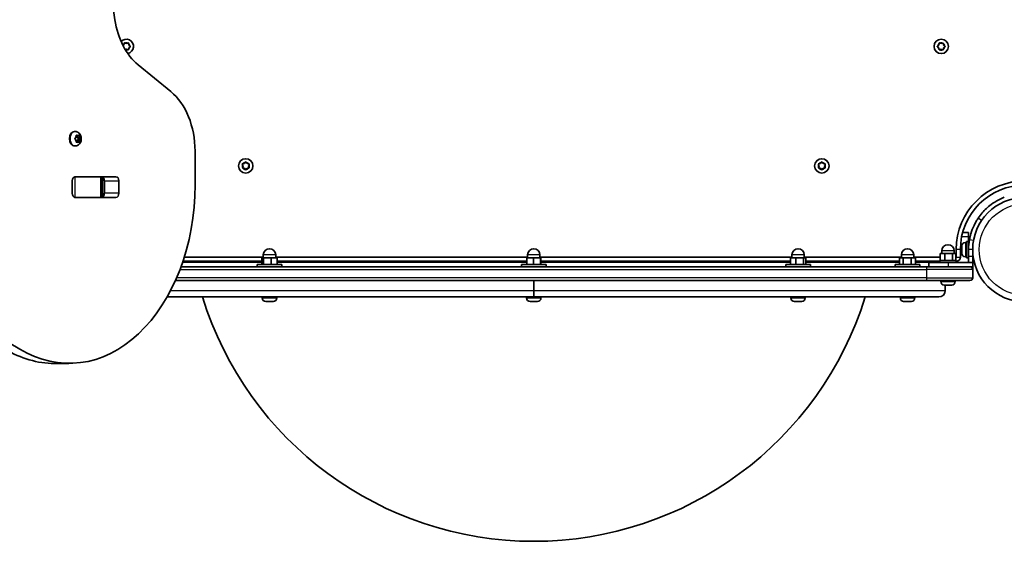
# Model space of a CAD drawing. Units: millimetres. Extents: x -3580 to 3790, y -3837 to 4134.
# Drawn here: x -863 to -145, y -600 to -220 of the extents above; entities that cross this region are included whole.
import ezdxf

# ---------------------------------------------------------------- set-up
doc = ezdxf.new("R2010")
doc.units = ezdxf.units.MM
doc.layers.add('Widoczne (ISO)', color=7, linetype='Continuous', lineweight=35)
doc.layers.add('Widoczne wąskie (ISO)', color=7, linetype='Continuous', lineweight=25)

msp = doc.modelspace()

# ---------------------------------------------------------------- linework, layer by layer
at = {"layer": 'Widoczne (ISO)'}
for p, q in [((-793.53, -220.11), (-845.33, 124.58)), ((-787.56, -239.07), (-786.91, -238.56)), ((-786.91, -238.56), (-786.74, -237.36)), ((-786.3, -237.11), (-785.18, -237.56)), ((-785.18, -241.56), (-786.01, -241.89)), ((-785.18, -237.56), (-784.06, -237.11)), ((-784.06, -242), (-785.18, -241.56)), ((-783.62, -237.36), (-783.45, -238.56)), ((-783.45, -240.56), (-783.62, -241.75)), ((-783.45, -238.56), (-782.5, -239.3)), ((-782.5, -239.81), (-783.45, -240.56)), ((-193.76, -239.3), (-192.81, -238.56)), ((-192.81, -240.56), (-193.76, -239.81)), ((-192.81, -238.56), (-192.64, -237.36)), ((-192.64, -241.75), (-192.81, -240.56)), ((-192.2, -237.11), (-191.08, -237.56)), ((-191.08, -241.56), (-192.2, -242)), ((-191.08, -237.56), (-189.96, -237.11)), ((-189.96, -242), (-191.08, -241.56)), ((-189.52, -237.36), (-189.35, -238.56)), ((-189.35, -240.56), (-189.52, -241.75)), ((-188.4, -239.81), (-189.35, -240.56)), ((-189.14, -238.72), (-188.4, -239.3)), ((-752.78, -272.48), (-776.62, -253.01)), ((-1161.31, -281.06), (-862.94, -460.17)), ((-822.5, -301.57), (-823.03, -301.57)), ((-822.59, -306.56), (-821.92, -305.82)), ((-821.92, -307.82), (-822.59, -307.07)), ((-821.92, -305.82), (-821.8, -304.63)), ((-821.8, -309.01), (-821.92, -307.82)), ((-820.69, -304.82), (-821.82, -304.82)), ((-821.49, -304.37), (-820.69, -304.82)), ((-820.99, -304.82), (-820.88, -305.82)), ((-820.88, -307.82), (-820.99, -308.82)), ((-819.99, -306.82), (-820.88, -307.82)), ((-819.47, -307.82), (-820.88, -307.82)), ((-819.34, -305.98), (-820.75, -305.98)), ((-820.74, -305.98), (-819.99, -306.82)), ((-820.69, -304.82), (-819.9, -304.37)), ((-818.59, -306.82), (-819.99, -306.82)), ((-819.59, -304.63), (-819.47, -305.82)), ((-819.47, -307.82), (-819.59, -309.01)), ((-818.8, -307.07), (-819.47, -307.82)), ((-819.33, -305.98), (-818.8, -306.56)), ((-822.5, -312.07), (-823.03, -312.07)), ((-820.69, -308.82), (-821.82, -308.82)), ((-820.69, -308.82), (-821.49, -309.26)), ((-819.9, -309.26), (-820.69, -308.82)), ((-735.1, -340.51), (-735.1, -315.78)), ((-700.13, -326.61), (-700.57, -325.49)), ((-700.57, -327.73), (-700.13, -326.61)), ((-700.32, -325.05), (-699.13, -324.87)), ((-699.13, -328.34), (-700.32, -328.17)), ((-699.13, -324.87), (-698.38, -323.93)), ((-698.38, -329.28), (-699.13, -328.34)), ((-697.87, -323.93), (-697.13, -324.87)), ((-697.29, -328.54), (-697.87, -329.28)), ((-697.13, -324.87), (-695.94, -325.05)), ((-695.94, -328.17), (-697.13, -328.34)), ((-695.68, -325.49), (-696.13, -326.61)), ((-696.13, -326.61), (-695.68, -327.73)), ((-280.13, -326.61), (-280.57, -325.49)), ((-280.57, -327.73), (-280.13, -326.61)), ((-280.32, -325.05), (-279.13, -324.87)), ((-279.13, -328.34), (-280.32, -328.17)), ((-279.13, -324.87), (-278.38, -323.93)), ((-278.38, -329.28), (-279.13, -328.34)), ((-277.87, -323.93), (-277.13, -324.87)), ((-277.29, -328.54), (-277.87, -329.28)), ((-277.13, -324.87), (-275.94, -325.05)), ((-275.94, -328.17), (-277.13, -328.34)), ((-275.68, -325.49), (-276.13, -326.61)), ((-276.13, -326.61), (-275.68, -327.73)), ((-822.95, -334.56), (-822.44, -334.56)), ((-822.48, -334.48), (-792.78, -334.48)), ((-822.44, -334.56), (-804.06, -334.56)), ((-818.68, -334.56), (-818.68, -334.48)), ((-804.06, -334.56), (-803.47, -334.56)), ((-803.47, -334.56), (-802.91, -334.56)), ((-803.47, -349.56), (-803.47, -334.56)), ((-824.63, -346.58), (-824.63, -337.53)), ((-801.23, -346.58), (-801.23, -337.53)), ((-790.62, -337.53), (-790.62, -346.58)), ((-822.44, -349.56), (-822.95, -349.56)), ((-792.78, -349.63), (-822.48, -349.63)), ((-804.06, -349.56), (-822.44, -349.56)), ((-803.47, -349.56), (-804.06, -349.56)), ((-802.91, -349.56), (-803.47, -349.56)), ((-171.13, -375.11), (-175.44, -375.11)), ((-171.13, -375.11), (-171.13, -378.11)), ((-171.13, -378.11), (-171.13, -381.61)), ((-180.13, -387.61), (-180.13, -393.11)), ((-177.13, -393.11), (-177.13, -387.61)), ((-176.03, -384.99), (-176.03, -384.92)), ((-176.03, -386.35), (-176.03, -384.99)), ((-176.03, -386.82), (-176.03, -386.35)), ((-176.03, -389.04), (-176.03, -386.82)), ((-173.47, -382.36), (-172.73, -382.36)), ((-172.73, -393.61), (-172.73, -381.61)), ((-171.13, -381.61), (-172.73, -381.61)), ((-171.13, -387.61), (-171.13, -381.61)), ((-171.13, -384.61), (-171.02, -384.61)), ((-171.13, -387.61), (-171.13, -392.61)), ((-168.13, -392.61), (-168.13, -387.61)), ((-685.31, -393.11), (-742.96, -393.11)), ((-685.07, -393.51), (-686.32, -393.51)), ((-686.32, -398.51), (-686.32, -393.51)), ((-685.31, -393.51), (-685.31, -391.51)), ((-679.56, -393.51), (-685.07, -393.51)), ((-685.07, -398.51), (-685.07, -393.51)), ((-675.31, -393.51), (-679.56, -393.51)), ((-679.56, -398.51), (-679.56, -393.51)), ((-676.31, -393.51), (-676.31, -391.51)), ((-492.63, -393.11), (-676.31, -393.11)), ((-675.31, -398.51), (-675.31, -393.51)), ((-488.37, -393.51), (-493.25, -393.51)), ((-493.25, -398.51), (-493.25, -393.51)), ((-492.63, -393.51), (-492.63, -391.51)), ((-483.26, -393.51), (-488.37, -393.51)), ((-488.37, -398.51), (-488.37, -393.51)), ((-483.63, -393.51), (-483.63, -391.51)), ((-299.94, -393.11), (-483.63, -393.11)), ((-483.01, -393.51), (-483.26, -393.51)), ((-483.26, -398.51), (-483.26, -393.51)), ((-483.01, -398.51), (-483.01, -393.51)), ((-301.08, -398.51), (-301.08, -393.51)), ((-297.17, -393.51), (-301.08, -393.51)), ((-299.94, -393.51), (-299.94, -391.51)), ((-291.54, -393.51), (-297.17, -393.51)), ((-297.17, -398.51), (-297.17, -393.51)), ((-289.81, -393.51), (-291.54, -393.51)), ((-291.54, -398.51), (-291.54, -393.51)), ((-290.94, -393.51), (-290.94, -391.51)), ((-220.13, -393.11), (-290.94, -393.11)), ((-289.81, -398.51), (-289.81, -393.51)), ((-218.73, -393.51), (-221.4, -393.51)), ((-221.4, -398.51), (-221.4, -393.51)), ((-220.13, -393.51), (-220.13, -391.51)), ((-218.73, -398.51), (-218.73, -393.51)), ((-212.96, -393.51), (-218.73, -393.51)), ((-209.86, -393.51), (-212.96, -393.51)), ((-212.96, -398.51), (-212.96, -393.51)), ((-211.13, -393.51), (-211.13, -391.51)), ((-191.87, -393.11), (-211.13, -393.11)), ((-209.86, -398.51), (-209.86, -393.51)), ((-191.87, -395.51), (-191.87, -390.51)), ((-188.48, -390.51), (-191.87, -390.51)), ((-190.63, -390.51), (-190.63, -388.51)), ((-182.74, -390.51), (-188.48, -390.51)), ((-188.48, -395.51), (-188.48, -390.51)), ((-180.39, -390.51), (-182.74, -390.51)), ((-182.74, -395.51), (-182.74, -390.51)), ((-181.63, -390.51), (-181.63, -388.51)), ((-180.39, -395.51), (-180.39, -390.51)), ((-180.13, -393.11), (-180.39, -393.11)), ((-176.03, -389.19), (-176.03, -389.04)), ((-176.03, -389.19), (-176.03, -389.19)), ((-176.03, -389.44), (-176.03, -389.19)), ((-176.03, -390.3), (-176.03, -389.44)), ((-173.47, -392.86), (-172.73, -392.86)), ((-171.13, -393.61), (-172.73, -393.61)), ((-171.13, -397.11), (-171.13, -392.61)), ((-168.13, -390.61), (-168.01, -390.61)), ((-168.13, -392.61), (-168.13, -397.11)), ((-201.56, -400.11), (-745.33, -400.11)), ((-743.93, -396.11), (-686.32, -396.11)), ((-671.81, -398.51), (-689.81, -398.51)), ((-689.81, -398.51), (-689.81, -400.11)), ((-675.31, -396.11), (-493.25, -396.11)), ((-671.81, -398.51), (-671.81, -400.11)), ((-479.13, -398.51), (-497.13, -398.51)), ((-497.13, -398.51), (-497.13, -400.11)), ((-483.01, -396.11), (-301.08, -396.11)), ((-479.13, -398.51), (-479.13, -400.11)), ((-286.44, -398.51), (-304.44, -398.51)), ((-304.44, -398.51), (-304.44, -400.11)), ((-289.81, -396.11), (-221.4, -396.11)), ((-286.44, -398.51), (-286.44, -400.11)), ((-206.63, -398.51), (-224.63, -398.51)), ((-224.63, -398.51), (-224.63, -400.11)), ((-209.86, -396.11), (-192.13, -396.11)), ((-206.63, -398.51), (-206.63, -400.11)), ((-201.56, -400.11), (-170.13, -400.11)), ((-200.13, -397.11), (-186.13, -397.11)), ((-200.13, -397.11), (-200.13, -400.11)), ((-192.13, -395.51), (-180.13, -395.51)), ((-192.13, -397.11), (-192.13, -395.51)), ((-168.13, -397.11), (-186.13, -397.11)), ((-180.13, -397.11), (-180.13, -395.51)), ((-170.13, -400.11), (-168.13, -400.11)), ((-168.13, -397.11), (-168.13, -400.11)), ((-168.13, -400.11), (-168.13, -402.11)), ((-168.13, -408.11), (-168.13, -402.11)), ((-749.38, -410.11), (-201.56, -410.11)), ((-488.13, -410.11), (-488.13, -417.36)), ((-488.13, -410.11), (-488.13, -417.36)), ((-170.13, -410.11), (-201.56, -410.11)), ((-191.38, -410.85), (-191.38, -410.11)), ((-188.57, -413.41), (-188.82, -413.41)), ((-188.32, -413.41), (-188.57, -413.41)), ((-186.38, -413.41), (-188.32, -413.41)), ((-188.13, -413.41), (-188.13, -417.36)), ((-188.13, -413.41), (-188.13, -417.36)), ((-183.94, -413.41), (-185.87, -413.41)), ((-183.68, -413.41), (-183.94, -413.41)), ((-183.44, -413.41), (-183.68, -413.41)), ((-180.88, -410.85), (-180.88, -410.11)), ((-488.13, -422.11), (-755.46, -422.11)), ((-686.06, -422.85), (-686.06, -422.11)), ((-675.56, -422.85), (-675.56, -422.11)), ((-493.38, -422.85), (-493.38, -422.11)), ((-488.13, -422.11), (-488.13, -417.36)), ((-488.13, -417.36), (-488.13, -422.11)), ((-192.88, -422.11), (-488.13, -422.11)), ((-482.88, -422.85), (-482.88, -422.11)), ((-300.69, -422.85), (-300.69, -422.11)), ((-290.19, -422.85), (-290.19, -422.11)), ((-220.88, -422.85), (-220.88, -422.11)), ((-210.38, -422.85), (-210.38, -422.11)), ((-682.96, -425.41), (-683.5, -425.41)), ((-682.81, -425.41), (-682.96, -425.41)), ((-682.81, -425.41), (-682.81, -425.4)), ((-682.81, -425.41), (-682.73, -425.41)), ((-682.62, -425.41), (-682.73, -425.41)), ((-682.73, -425.41), (-682.73, -425.41)), ((-680.48, -425.41), (-682.62, -425.41)), ((-680.21, -425.41), (-680.48, -425.41)), ((-680.21, -425.41), (-680.21, -425.39)), ((-679.98, -425.41), (-680.21, -425.41)), ((-678.34, -425.41), (-679.98, -425.41)), ((-678.18, -425.41), (-678.34, -425.41)), ((-678.12, -425.41), (-678.18, -425.41)), ((-490.62, -425.41), (-490.82, -425.41)), ((-490.38, -425.41), (-490.62, -425.41)), ((-488.5, -425.41), (-490.38, -425.41)), ((-488.27, -425.41), (-488.5, -425.41)), ((-486, -425.41), (-487.99, -425.41)), ((-485.73, -425.41), (-486, -425.41)), ((-485.44, -425.41), (-485.73, -425.41)), ((-298.11, -425.41), (-298.13, -425.41)), ((-298, -425.41), (-298.11, -425.41)), ((-296.49, -425.41), (-298, -425.41)), ((-296, -425.41), (-296.49, -425.41)), ((-293.82, -425.41), (-296, -425.41)), ((-293.53, -425.41), (-293.82, -425.41)), ((-293.53, -425.41), (-293.53, -425.4)), ((-293.44, -425.41), (-293.53, -425.41)), ((-292.75, -425.41), (-293.44, -425.41)), ((-217.28, -425.41), (-218.31, -425.41)), ((-217.09, -425.41), (-217.28, -425.41)), ((-214.61, -425.41), (-216.85, -425.41)), ((-214.4, -425.41), (-214.61, -425.41)), ((-212.96, -425.41), (-214.16, -425.41)), ((-212.94, -425.41), (-212.96, -425.41)), ((-837.63, -470.51), (-827.02, -470.51))]:
    msp.add_line(p, q, dxfattribs=at)
for centre, radius in [((-191.08, -239.56), 5.25), ((-698.13, -326.61), 5.25), ((-278.13, -326.61), 5.25), ((-130.08, -387.61), 38.05)]:
    msp.add_circle(centre, radius, dxfattribs=at)
for centre, radius, start, end in [((-785.18, -239.56), 5.25, 280.82501, 137.12287), ((-189.16, -238.53), 0.189, 188.26197, 275.2141), ((-697.1, -328.53), 0.189, 98.26197, 185.2141), ((-277.1, -328.53), 0.189, 98.26197, 185.2141), ((-130.08, -387.61), 50.05, 90, 180), ((-130.08, -387.61), 47.05, 90, 180), ((-846.18, -387.61), 47.05, 53.8155, 53.97049), ((-846.18, -387.61), 50.05, 49.35336, 49.48534), ((-130.08, -387.61), 41.05, 169.88186, 180), ((-680.81, -391.51), 4.5, 0, 180), ((-488.13, -391.51), 4.5, 0, 180), ((-295.44, -391.51), 4.5, 0, 180), ((-215.63, -391.51), 4.5, 0, 180), ((-186.13, -388.51), 4.5, 0, 180), ((-173.47, -384.92), 2.56, 90, 180), ((-180.13, -393.11), 3, 270, 0), ((-173.47, -390.3), 2.56, 180, 270), ((-170.13, -402.11), 2, 0, 90), ((-170.13, -408.11), 2, 270, 0), ((-188.82, -410.85), 2.56, 180, 270), ((-183.44, -410.85), 2.56, 270, 0), ((-488.13, -347.15), 252.96, 197.23748, 342.76252), ((-683.5, -422.85), 2.56, 180, 270), ((-678.12, -422.85), 2.56, 270, 0), ((-490.82, -422.85), 2.56, 180, 270), ((-485.44, -422.85), 2.56, 270, 0), ((-298.13, -422.85), 2.56, 180, 270), ((-292.75, -422.85), 2.56, 270, 0), ((-218.32, -422.85), 2.56, 180, 266.4527), ((-212.94, -422.85), 2.56, 273.5473, 0), ((-192.88, -417.36), 4.75, 270, 0), ((-192.88, -417.36), 4.75, 270, 0)]:
    msp.add_arc(centre, radius, start, end, dxfattribs=at)
for centre, major_axis, start_param, end_param in [((-758.94, -209.71), (0, -50), 4.921828, 5.759587), ((-770.45, -315.78), (0, -50), 1.570796, 2.617994), ((-823.03, -306.82), (0, -5.25), 3.141593, 6.283185), ((-820.75, -305.79), (0, -0.189), 4.856587, 6.283185), ((-819.34, -305.79), (0, -0.189), 4.856587, 6.374189), ((-822.48, -337.53), (0, 3.05), 0, 1.570796), ((-818.98, -337.53), (0, 3.05), 0, 0.222223), ((-803.39, -337.53), (0, 3.05), 4.712389, 6.283185), ((-792.78, -337.53), (0, 3.05), 4.712389, 6.283185), ((-827.02, -340.51), (0, -130), 5.88176, 7.853982), ((-822.48, -346.58), (0, -3.05), 4.712389, 6.283185), ((-818.98, -346.58), (0, -3.05), 6.060962, 6.283185), ((-803.39, -346.58), (0, -3.05), 0, 1.570796), ((-792.78, -346.58), (0, -3.05), 0, 1.570796), ((-837.63, -340.51), (0, -130), 5.88176, 6.283185)]:
    msp.add_ellipse(centre, major_axis=major_axis, ratio=0.707107, start_param=start_param, end_param=end_param, dxfattribs=at)
for points in [[(-786.74, -237.36), (-786.72, -237.23), (-786.7, -237.1), (-786.68, -236.96)], [(-786.68, -236.96), (-786.55, -237.01), (-786.42, -237.06), (-786.3, -237.11)], [(-784.06, -237.11), (-783.94, -237.06), (-783.81, -237.01), (-783.68, -236.96)], [(-783.68, -242.15), (-783.81, -242.1), (-783.94, -242.05), (-784.06, -242)], [(-783.68, -236.96), (-783.66, -237.1), (-783.64, -237.23), (-783.62, -237.36)], [(-783.62, -241.75), (-783.64, -241.88), (-783.66, -242.02), (-783.68, -242.15)], [(-782.5, -239.3), (-782.4, -239.38), (-782.29, -239.47), (-782.18, -239.56)], [(-782.18, -239.56), (-782.29, -239.64), (-782.4, -239.73), (-782.5, -239.81)], [(-194.08, -239.56), (-193.97, -239.47), (-193.86, -239.38), (-193.76, -239.3)], [(-193.76, -239.81), (-193.86, -239.73), (-193.97, -239.64), (-194.08, -239.56)], [(-192.64, -237.36), (-192.62, -237.23), (-192.6, -237.1), (-192.58, -236.96)], [(-192.58, -242.15), (-192.6, -242.02), (-192.62, -241.88), (-192.64, -241.75)], [(-192.58, -236.96), (-192.45, -237.01), (-192.32, -237.06), (-192.2, -237.11)], [(-192.2, -242), (-192.32, -242.05), (-192.45, -242.1), (-192.58, -242.15)], [(-189.96, -237.11), (-189.84, -237.06), (-189.71, -237.01), (-189.58, -236.96)], [(-189.58, -242.15), (-189.71, -242.1), (-189.84, -242.05), (-189.96, -242)], [(-189.58, -236.96), (-189.56, -237.1), (-189.54, -237.23), (-189.52, -237.36)], [(-189.52, -241.75), (-189.54, -241.88), (-189.56, -242.02), (-189.58, -242.15)], [(-188.4, -239.3), (-188.3, -239.38), (-188.19, -239.47), (-188.08, -239.56)], [(-188.08, -239.56), (-188.19, -239.64), (-188.3, -239.73), (-188.4, -239.81)], [(-822.83, -306.82), (-822.74, -306.73), (-822.66, -306.65), (-822.59, -306.56)], [(-822.59, -307.07), (-822.66, -306.99), (-822.74, -306.91), (-822.83, -306.82)], [(-821.8, -304.63), (-821.78, -304.5), (-821.77, -304.36), (-821.77, -304.22)], [(-821.77, -304.22), (-821.67, -304.27), (-821.57, -304.32), (-821.49, -304.37)], [(-819.9, -304.37), (-819.82, -304.32), (-819.73, -304.27), (-819.65, -304.22)], [(-819.65, -304.22), (-819.62, -304.36), (-819.61, -304.5), (-819.59, -304.63)], [(-818.8, -306.56), (-818.73, -306.65), (-818.66, -306.73), (-818.59, -306.82)], [(-818.59, -306.82), (-818.66, -306.91), (-818.73, -306.99), (-818.8, -307.07)], [(-821.77, -309.42), (-821.77, -309.28), (-821.78, -309.14), (-821.8, -309.01)], [(-821.49, -309.26), (-821.57, -309.31), (-821.67, -309.36), (-821.77, -309.42)], [(-819.65, -309.42), (-819.73, -309.36), (-819.82, -309.31), (-819.9, -309.26)], [(-819.59, -309.01), (-819.61, -309.14), (-819.62, -309.28), (-819.65, -309.42)], [(-700.73, -325.11), (-700.59, -325.09), (-700.45, -325.07), (-700.32, -325.05)], [(-700.57, -325.49), (-700.62, -325.37), (-700.67, -325.24), (-700.73, -325.11)], [(-700.73, -328.11), (-700.67, -327.98), (-700.62, -327.85), (-700.57, -327.73)], [(-700.32, -328.17), (-700.45, -328.15), (-700.59, -328.13), (-700.73, -328.11)], [(-698.38, -323.93), (-698.3, -323.83), (-698.21, -323.72), (-698.13, -323.61)], [(-698.13, -329.61), (-698.21, -329.5), (-698.3, -329.39), (-698.38, -329.28)], [(-698.13, -323.61), (-698.04, -323.72), (-697.95, -323.83), (-697.87, -323.93)], [(-697.87, -329.28), (-697.95, -329.39), (-698.04, -329.5), (-698.13, -329.61)], [(-695.94, -325.05), (-695.81, -325.07), (-695.67, -325.09), (-695.53, -325.11)], [(-695.53, -328.11), (-695.67, -328.13), (-695.81, -328.15), (-695.94, -328.17)], [(-695.53, -325.11), (-695.58, -325.24), (-695.63, -325.37), (-695.68, -325.49)], [(-695.68, -327.73), (-695.63, -327.85), (-695.58, -327.98), (-695.53, -328.11)], [(-280.73, -325.11), (-280.59, -325.09), (-280.45, -325.07), (-280.32, -325.05)], [(-280.57, -325.49), (-280.62, -325.37), (-280.67, -325.24), (-280.73, -325.11)], [(-280.73, -328.11), (-280.67, -327.98), (-280.62, -327.85), (-280.57, -327.73)], [(-280.32, -328.17), (-280.45, -328.15), (-280.59, -328.13), (-280.73, -328.11)], [(-278.38, -323.93), (-278.3, -323.83), (-278.21, -323.72), (-278.13, -323.61)], [(-278.13, -329.61), (-278.21, -329.5), (-278.3, -329.39), (-278.38, -329.28)], [(-278.13, -323.61), (-278.04, -323.72), (-277.95, -323.83), (-277.87, -323.93)], [(-277.87, -329.28), (-277.95, -329.39), (-278.04, -329.5), (-278.13, -329.61)], [(-275.94, -325.05), (-275.81, -325.07), (-275.67, -325.09), (-275.53, -325.11)], [(-275.53, -328.11), (-275.67, -328.13), (-275.81, -328.15), (-275.94, -328.17)], [(-275.53, -325.11), (-275.58, -325.24), (-275.63, -325.37), (-275.68, -325.49)], [(-275.68, -327.73), (-275.63, -327.85), (-275.58, -327.98), (-275.53, -328.11)], [(-176.01, -384.63), (-176.02, -384.75), (-176.03, -384.87), (-176.03, -384.99)], [(-176.03, -384.92), (-176.03, -384.83), (-176.02, -384.73), (-176.01, -384.63)], [(-176.03, -386.35), (-176.03, -386.39), (-176.02, -386.43), (-176.01, -386.47)], [(-176.01, -386.47), (-176.02, -386.59), (-176.03, -386.71), (-176.03, -386.82)], [(-176.03, -389.04), (-176.03, -389.17), (-176.02, -389.3), (-176.01, -389.44)], [(-176.01, -389.44), (-176.02, -389.44), (-176.03, -389.44), (-176.03, -389.44)], [(-188.73, -413.39), (-188.59, -413.4), (-188.45, -413.41), (-188.32, -413.41)], [(-188.57, -413.41), (-188.62, -413.41), (-188.67, -413.4), (-188.73, -413.39)], [(-186.38, -413.41), (-186.3, -413.41), (-186.21, -413.4), (-186.13, -413.39)], [(-186.13, -413.39), (-186.04, -413.4), (-185.95, -413.41), (-185.87, -413.41)], [(-183.94, -413.41), (-183.81, -413.41), (-183.67, -413.4), (-183.53, -413.39)], [(-183.53, -413.39), (-183.58, -413.4), (-183.63, -413.41), (-183.68, -413.41)], [(-683.02, -425.39), (-682.88, -425.4), (-682.75, -425.41), (-682.62, -425.41)], [(-682.96, -425.41), (-682.98, -425.41), (-683, -425.4), (-683.02, -425.39)], [(-680.48, -425.41), (-680.38, -425.41), (-680.27, -425.4), (-680.16, -425.39)], [(-680.16, -425.39), (-680.1, -425.4), (-680.04, -425.41), (-679.98, -425.41)], [(-678.34, -425.41), (-678.21, -425.41), (-678.08, -425.4), (-677.95, -425.39)], [(-677.95, -425.39), (-678.03, -425.4), (-678.11, -425.41), (-678.18, -425.41)], [(-490.79, -425.39), (-490.65, -425.4), (-490.51, -425.41), (-490.38, -425.41)], [(-490.62, -425.41), (-490.67, -425.41), (-490.73, -425.4), (-490.79, -425.39)], [(-488.5, -425.41), (-488.42, -425.41), (-488.34, -425.4), (-488.26, -425.39)], [(-488.13, -425.4), (-488.17, -425.41), (-488.22, -425.41), (-488.27, -425.41)], [(-488.26, -425.39), (-488.16, -425.4), (-488.07, -425.41), (-487.99, -425.41)], [(-486, -425.41), (-485.87, -425.41), (-485.74, -425.4), (-485.6, -425.39)], [(-485.6, -425.39), (-485.64, -425.4), (-485.69, -425.41), (-485.73, -425.41)], [(-298.11, -425.41), (-298.19, -425.41), (-298.28, -425.4), (-298.37, -425.39)], [(-298.37, -425.39), (-298.24, -425.4), (-298.12, -425.41), (-298, -425.41)], [(-296.49, -425.41), (-296.44, -425.41), (-296.39, -425.4), (-296.34, -425.39)], [(-296.34, -425.39), (-296.22, -425.4), (-296.11, -425.41), (-296, -425.41)], [(-293.82, -425.41), (-293.69, -425.41), (-293.55, -425.4), (-293.41, -425.39)], [(-293.41, -425.39), (-293.42, -425.4), (-293.43, -425.41), (-293.44, -425.41)], [(-218.48, -425.4), (-218.42, -425.41), (-218.37, -425.41), (-218.31, -425.41)], [(-217.28, -425.41), (-217.27, -425.41), (-217.25, -425.4), (-217.24, -425.39)], [(-217.24, -425.39), (-217.1, -425.4), (-216.97, -425.41), (-216.85, -425.41)], [(-217.05, -425.4), (-217.07, -425.41), (-217.08, -425.41), (-217.09, -425.41)], [(-214.61, -425.41), (-214.49, -425.41), (-214.37, -425.4), (-214.24, -425.39)], [(-214.2, -425.4), (-214.27, -425.41), (-214.34, -425.41), (-214.4, -425.41)], [(-214.24, -425.39), (-214.21, -425.4), (-214.19, -425.41), (-214.16, -425.41)], [(-212.96, -425.41), (-212.86, -425.41), (-212.74, -425.4), (-212.63, -425.39)], [(-212.63, -425.39), (-212.74, -425.4), (-212.84, -425.41), (-212.94, -425.41)]]:
    msp.add_open_spline(points, degree=3, dxfattribs=at)
for points, knots in [([(-822.5, -301.57), (-822.06, -301.57), (-821.62, -301.65), (-820.79, -301.93), (-820.4, -302.15), (-819.67, -302.7), (-819.34, -303.05), (-818.76, -303.87), (-818.53, -304.35), (-818.18, -305.39), (-818.08, -305.95), (-818.02, -307.1), (-818.07, -307.69), (-818.34, -308.82), (-818.56, -309.37), (-819.15, -310.36), (-819.52, -310.8), (-820.38, -311.48), (-820.83, -311.73), (-821.71, -312.01), (-822.11, -312.07), (-822.5, -312.07)], [1.570796, 1.570796, 1.570796, 1.570796, 1.810116, 1.810116, 2.062781, 2.062781, 2.353484, 2.353484, 2.696221, 2.696221, 3.075136, 3.075136, 3.463434, 3.463434, 3.847666, 3.847666, 4.202342, 4.202342, 4.496334, 4.496334, 4.712389, 4.712389, 4.712389, 4.712389]), ([(-164.08, -364.6), (-163.19, -363.3), (-162.24, -362.05), (-159.29, -358.62), (-157.13, -356.59), (-153.01, -353.49), (-151.14, -352.31), (-147.85, -350.57), (-146.48, -349.95), (-145.08, -349.4)], [0, 0, 0, 0, 0.558352, 0.558352, 1.603445, 1.603445, 2.386936, 2.386936, 2.922099, 2.922099, 2.922099, 2.922099]), ([(-170.49, -380.39), (-170.23, -378.92), (-169.88, -377.47), (-168.84, -373.9), (-168.04, -371.85), (-166.67, -368.97), (-166.18, -368.04), (-165.16, -366.26), (-164.64, -365.44), (-164.08, -364.6)], [0, 0, 0, 0, 0.449033, 0.449033, 1.125971, 1.125971, 1.466904, 1.466904, 1.810017, 1.810017, 1.810017, 1.810017])]:
    msp.add_open_spline(points, degree=3, knots=knots, dxfattribs=at)
at = {"layer": 'Widoczne wąskie (ISO)'}
for p, q in [((-819.47, -305.82), (-820.88, -305.82)), ((-822.44, -349.56), (-822.44, -334.56)), ((-804.06, -334.56), (-804.06, -349.56)), ((-802.64, -334.67), (-802.64, -349.44)), ((-801.23, -337.53), (-790.62, -337.53)), ((-790.62, -346.58), (-801.23, -346.58)), ((-161.59, -366.28), (-164.08, -364.6)), ((-176.16, -378.11), (-171.13, -378.11)), ((-167.54, -380.92), (-170.49, -380.39)), ((-177.13, -387.61), (-180.13, -387.61)), ((-173.47, -382.36), (-173.47, -392.86)), ((-168.13, -387.61), (-171.13, -387.61)), ((-676.31, -391.51), (-685.31, -391.51)), ((-483.63, -391.51), (-492.63, -391.51)), ((-290.94, -391.51), (-299.94, -391.51)), ((-211.13, -391.51), (-220.13, -391.51)), ((-181.63, -388.51), (-190.63, -388.51)), ((-180.13, -393.11), (-177.13, -393.11)), ((-180.13, -395.51), (-180.13, -393.11)), ((-168.13, -392.61), (-171.13, -392.61)), ((-686.32, -397.11), (-744.27, -397.11)), ((-493.25, -397.11), (-675.31, -397.11)), ((-301.08, -397.11), (-483.01, -397.11)), ((-221.4, -397.11), (-289.81, -397.11)), ((-200.13, -397.11), (-209.86, -397.11)), ((-186.13, -397.11), (-186.13, -400.11)), ((-201.8, -408.11), (-748.5, -408.11)), ((-746.07, -402.11), (-201.8, -402.11)), ((-168.13, -402.11), (-201.8, -402.11)), ((-201.8, -402.11), (-201.8, -408.11)), ((-201.8, -408.11), (-168.13, -408.11)), ((-191.38, -410.85), (-180.88, -410.85)), ((-752.88, -417.36), (-488.13, -417.36)), ((-686.06, -422.85), (-675.56, -422.85)), ((-493.38, -422.85), (-482.88, -422.85)), ((-488.13, -417.36), (-188.13, -417.36)), ((-300.69, -422.85), (-290.19, -422.85)), ((-220.88, -422.85), (-210.38, -422.85))]:
    msp.add_line(p, q, dxfattribs=at)
msp.add_circle((-130.08, -387.61), 33.3, dxfattribs=at)
for centre, start, end in [((-785.18, -239.56), 65.41742, 114.58258), ((-191.08, -239.56), 65.41742, 114.58258), ((-785.18, -239.56), 125.41742, 162.05434), ((-785.18, -239.56), 255.73139, 294.58258), ((-785.18, -239.56), 5.41742, 54.58258), ((-785.18, -239.56), 305.41742, 354.58258), ((-191.08, -239.56), 125.41742, 174.58258), ((-191.08, -239.56), 185.41742, 234.58258), ((-191.08, -239.56), 245.41742, 294.58258), ((-191.08, -239.56), 5.41742, 54.58258), ((-191.08, -239.56), 305.41742, 354.58258), ((-698.13, -326.61), 155.41742, 204.58258), ((-698.13, -326.61), 95.41742, 144.58258), ((-698.13, -326.61), 215.41742, 264.58258), ((-698.13, -326.61), 35.41742, 84.58258), ((-698.13, -326.61), 275.41742, 324.58258), ((-698.13, -326.61), 335.41742, 24.58258), ((-278.13, -326.61), 155.41742, 204.58258), ((-278.13, -326.61), 95.41742, 144.58258), ((-278.13, -326.61), 215.41742, 264.58258), ((-278.13, -326.61), 35.41742, 84.58258), ((-278.13, -326.61), 275.41742, 324.58258), ((-278.13, -326.61), 335.41742, 24.58258)]:
    msp.add_arc(centre, 2.69, start, end, dxfattribs=at)
for centre, major_axis, ratio, start_param, end_param in [((-822.5, -306.82), (0, 5.25), 0.707107, 0, 3.141593), ((-820.69, -306.82), (0, 2.69), 0.707107, 0.618151, 1.476245), ((-820.69, -306.82), (0, 2.69), 0.707107, 1.665348, 2.523442), ((-820.69, -306.82), (0, 2.69), 0.707107, 5.854138, 6.712232), ((-820.69, -306.82), (0, -2.69), 0.707107, 1.665348, 2.523442), ((-820.69, -306.82), (0, -2.69), 0.707107, 0.618151, 1.476245), ((-820.69, -306.82), (0, -2.69), 0.707107, 5.854138, 6.712232), ((-201.56, -402.11), (0, 2), 0.122452, 0, 1.570796), ((-201.56, -408.11), (0, -2), 0.122452, 4.712389, 6.283185)]:
    msp.add_ellipse(centre, major_axis=major_axis, ratio=ratio, start_param=start_param, end_param=end_param, dxfattribs=at)

doc.saveas('drawing.dxf')
